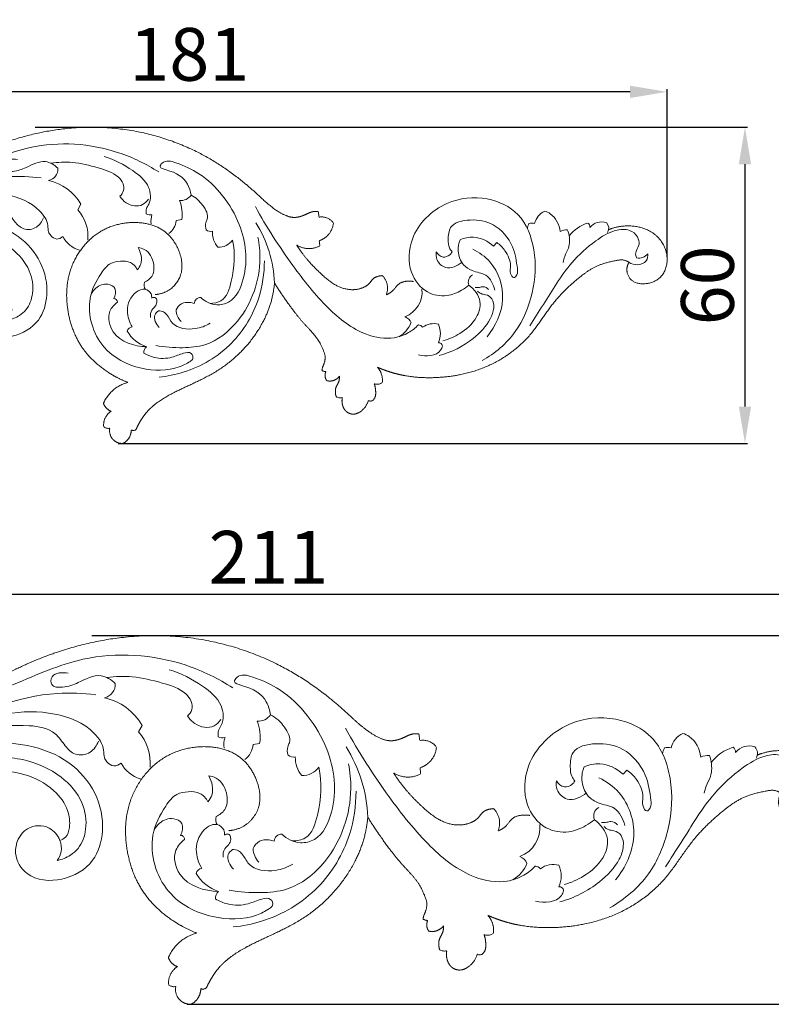
# Model space of a CAD drawing. Units: millimetres. Extents: x -10 to 1331, y 28 to 1187.
# Drawn here: x 767 to 909, y 886 to 1072 of the extents above; entities that cross this region are included whole.
import ezdxf

# ---------------------------------------------------------------- set-up
doc = ezdxf.new("R2010")
doc.units = ezdxf.units.MM
doc.header["$MEASUREMENT"] = 0
doc.layers.get('0').update_dxf_attribs({"lineweight": 5})
doc.styles.add('Arial', font='arial.ttf')
doc.dimstyles.new('Dimension Style 02', dxfattribs={"dimtxt": 10, "dimasz": 7, "dimexe": 0.5, "dimexo": 0.5, "dimgap": 2, "dimtad": 1, "dimtoh": 1, "dimdec": 0, "dimzin": 1, "dimdsep": 46, "dimtxsty": 'Arial', "dimcen": 0.5, "dimazin": 0, "dimtfac": 1, "dimtdec": 4, "dimtix": 1, "dimtmove": 1, "dimatfit": 3, "dimfxl": 1, "dimtolj": 1, "dimtzin": 1, "dimarcsym": 0})

# ---------------------------------------------------------------- blocks, each defined once
blk = doc.blocks.new('*D7')
at = {"color": 0, "lineweight": -2, "transparency": 16777216}
for p, q in [((769.98, 1051.88), (904.92, 1051.88)), ((904.42, 1044.88), (904.42, 998.97)), ((785.71, 991.97), (904.92, 991.97))]:
    blk.add_line(p, q, dxfattribs=at)
at = {"color": 0, "transparency": 16777216}
for points in [[(903.26, 1044.88), (905.59, 1044.88), (904.42, 1051.88)], [(903.26, 998.97), (905.59, 998.97), (904.42, 991.97)]]:
    blk.add_solid(points, dxfattribs=at)
at = {"layer": 'Defpoints', "color": 0, "transparency": 16777216}
for p in [(769.48, 1051.88), (785.21, 991.97), (904.42, 991.97)]:
    blk.add_point(p, dxfattribs=at)
at = {"color": 0, "transparency": 16777216, "insert": (897.32, 1021.92), "char_height": 10, "attachment_point": 5, "rotation": 90, "style": 'Arial'}
blk.add_mtext('\\A1;60', dxfattribs=at)
blk = doc.blocks.new('*D9')
at = {"color": 0, "lineweight": -2, "transparency": 16777216}
for p, q in [((708.66, 1027.48), (708.66, 1059.09)), ((882.66, 1058.59), (715.66, 1058.59)), ((889.66, 1027.31), (889.66, 1059.09))]:
    blk.add_line(p, q, dxfattribs=at)
at = {"color": 0, "transparency": 16777216}
for points in [[(715.66, 1059.75), (715.66, 1057.42), (708.66, 1058.59)], [(882.66, 1059.75), (882.66, 1057.42), (889.66, 1058.59)]]:
    blk.add_solid(points, dxfattribs=at)
at = {"layer": 'Defpoints', "color": 0, "transparency": 16777216}
for p in [(708.66, 1058.59), (708.66, 1026.98), (889.66, 1026.81)]:
    blk.add_point(p, dxfattribs=at)
at = {"color": 0, "transparency": 16777216, "insert": (799.16, 1065.69), "char_height": 10, "attachment_point": 5, "style": 'Arial'}
blk.add_mtext('\\A1;181', dxfattribs=at)
blk = doc.blocks.new('*D11')
at = {"color": 0, "lineweight": -2, "transparency": 16777216}
for p, q in [((780.7, 955.56), (935.32, 955.56)), ((934.82, 948.56), (934.82, 892.72)), ((798.74, 885.72), (935.32, 885.72))]:
    blk.add_line(p, q, dxfattribs=at)
at = {"color": 0, "transparency": 16777216}
for points in [[(933.66, 948.56), (935.99, 948.56), (934.82, 955.56)], [(933.66, 892.72), (935.99, 892.72), (934.82, 885.72)]]:
    blk.add_solid(points, dxfattribs=at)
at = {"layer": 'Defpoints', "color": 0, "transparency": 16777216}
for p in [(780.2, 955.56), (798.24, 885.72), (934.82, 885.72)]:
    blk.add_point(p, dxfattribs=at)
at = {"color": 0, "transparency": 16777216, "insert": (927.72, 920.64), "char_height": 10, "attachment_point": 5, "rotation": 90, "style": 'Arial'}
blk.add_mtext('\\A1;70', dxfattribs=at)
blk = doc.blocks.new('*D13')
at = {"color": 0, "lineweight": -2, "transparency": 16777216}
for p, q in [((708.66, 927.04), (708.66, 963.88)), ((912.66, 963.38), (715.66, 963.38)), ((919.66, 926.83), (919.66, 963.88))]:
    blk.add_line(p, q, dxfattribs=at)
at = {"color": 0, "transparency": 16777216}
for points in [[(715.66, 964.55), (715.66, 962.21), (708.66, 963.38)], [(912.66, 964.55), (912.66, 962.21), (919.66, 963.38)]]:
    blk.add_solid(points, dxfattribs=at)
at = {"layer": 'Defpoints', "color": 0, "transparency": 16777216}
for p in [(708.66, 963.38), (708.66, 926.54), (919.66, 926.33)]:
    blk.add_point(p, dxfattribs=at)
at = {"color": 0, "transparency": 16777216, "insert": (814.16, 970.4), "char_height": 10, "attachment_point": 5, "style": 'Arial'}
blk.add_mtext('\\A1;211', dxfattribs=at)
blk = doc.blocks.new('N-158R_181_60')
for p, q in [((778.02, 1036.23), (778.61, 1037.28)), ((796.66, 1034.18), (797.72, 1034.37)), ((856.78, 1029.36), (857.41, 1030.04))]:
    blk.add_line(p, q)
for centre, radius, start, end in [((772.04, 1043.96), 2.23, 281.6304, 3.9918), ((770.54, 1032.7), 9.28, 29.5651, 77.8821), ((797.49, 1040.44), 2.46, 266.0883, 324.5814), ((791.18, 1035.49), 6.63, 350.2806, 22.1798), ((772.58, 1031.26), 7.37, 354.0528, 42.3837), ((791.73, 1036.78), 1.51, 241.1833, 283.7343), ((868.07, 1032.75), 3.61, 115.8779, 165.5904), ((795.48, 1034.16), 3.59, 161.2674, 189.2369), ((793.13, 1034.55), 3.55, 307.6994, 353.9764), ((792.63, 1021.6), 22.68, 1.949, 32.5235), ((866.02, 1032.3), 2.84, 152.2251, 172.5278), ((864.09, 1031.6), 2.1, 76.6296, 106.0504), ((876.58, 1027.19), 6.82, 106.373, 143.3531), ((874.14, 1032.98), 0.909, 354.9238, 55.1171), ((877.26, 1031.1), 2.85, 71.2708, 140.7977), ((877.11, 1032.73), 1.51, 329.7334, 45.2295), ((803.21, 1033.59), 1.45, 233.039, 282.5479), ((807.95, 1032.02), 4.43, 177.9422, 220.4208), ((870.64, 1029.6), 2.82, 86.4384, 115.4908), ((779.79, 1033.57), 5.17, 207.7395, 253.6841), ((804.72, 1032.31), 3.17, 267.4923, 325.1399), ((884.32, 1029.24), 2.15, 258.7789, 321.6833), ((792.22, 1022.03), 1.64, 163.2625, 212.052), ((853.53, 1022.57), 1.52, 117.1861, 203.5858), ((838.25, 1020.67), 5.01, 290.6765, 6.1617), ((784.86, 1018.75), 0.665, 359.897, 90.0709), ((792.43, 1019.05), 0.588, 29.5424, 133.4488), ((801.25, 1018.47), 1.14, 85.5171, 180.0741), ((800, 1017.39), 3.34, 182.1365, 224.0934), ((836.32, 1016.7), 5.18, 299.5057, 338.8783), ((839.38, 1014.2), 1.89, 19.7401, 70.0877), ((788.44, 1012.99), 1.06, 94.9431, 167.5152), ((793.08, 1016.57), 6.59, 210.5875, 251.9697), ((842.31, 1013.09), 1.38, 40.7957, 79.8338), ((845.48, 1011.04), 3.63, 75.8706, 125.7964), ((842.37, 1012.81), 4.36, 336.1538, 23.6924), ((792.05, 1009.2), 1.5, 132.4704, 183.8678), ((846.42, 1010.36), 0.697, 7.6853, 95.3698)]:
    blk.add_arc(centre, radius, start, end)
for points, weights, knots in [([(841.62, 1022.66), (840.67, 1022.81), (838.87, 1022.69), (837.85, 1020.84), (836.91, 1020.33), (836.46, 1020.12), (836.99, 1021.4), (836.73, 1022.76), (835.77, 1023.75), (835.16, 1023.74), (834.06, 1023.5), (833.3, 1022.18), (831.94, 1021.32), (829.96, 1020.95), (827.05, 1021.59), (824.15, 1023.97), (821.46, 1026.72), (820.02, 1028.72), (819.49, 1029.56), (820.85, 1028.71), (822.46, 1028.65), (823.88, 1029.4), (823.85, 1029.73), (823.82, 1030.06), (823.79, 1030.4), (825.32, 1030.9), (826.32, 1032.16), (826.46, 1033.76), (825.81, 1034.63), (824.81, 1035.03), (823.74, 1034.85), (823.69, 1035.2), (823.65, 1035.56), (823.61, 1035.91), (823.24, 1035.95), (822.4, 1035.95), (821.01, 1035.21), (818.93, 1034.48), (815.34, 1036), (810.67, 1040.67), (802.13, 1047.16), (789.47, 1051.81), (774.32, 1052.25), (762.52, 1048.78), (755.88, 1045.32), (754.1, 1044.26), (754.58, 1045.07), (754.64, 1046), (754.25, 1046.86), (753.88, 1046.95), (753.5, 1046.92), (753.15, 1046.76), (752.92, 1048.17), (751.99, 1049.24), (750.63, 1049.64), (749.64, 1049.15), (748.99, 1048.26), (748.82, 1047.17), (748.58, 1047.34), (748.3, 1047.39), (748.02, 1047.3), (747.92, 1047), (747.76, 1046.3), (747.97, 1044.65), (747.59, 1043.31), (747.24, 1042.43)], [1, 1, 1, 1, 1, 1, 0.88989152264, 0.88989152264, 1, 1, 1, 1, 1, 1, 1, 1, 1, 1, 1, 0.910272018794, 0.910272018794, 1, 1, 1, 1, 0.891315046448, 0.891315046448, 1, 0.902963467124, 0.902963467124, 1, 1, 1, 1, 1, 1, 1, 1, 1, 1, 1, 1, 1, 1, 1, 1, 0.924060063984, 0.924060063984, 1, 0.962840971428, 0.962840971428, 1, 0.897722134769, 0.897722134769, 1, 0.927257472002, 0.927257472002, 1, 0.930858182033, 0.930858182033, 1, 1, 1, 1, 1, 1], [-13.650245, -13.650245, -13.650245, -13.650245, -7.066574, -3.401597, 0, 0, 0, 5.409809, 5.409809, 5.409809, 9.559623, 12.169109, 15.465565, 20.188374, 25.6238, 35.272716, 45.21879, 52.04565, 52.04565, 52.04565, 58.412918, 58.412918, 58.412918, 59.793796, 59.793796, 59.793796, 66.075271, 66.075271, 66.075271, 70.339324, 70.339324, 70.339324, 71.814944, 71.814944, 71.814944, 74.371827, 77.332168, 82.536264, 88.704698, 102.467197, 127.904937, 161.356891, 193.077478, 230.169886, 244.310351, 244.310351, 244.310351, 248.042785, 248.042785, 248.042785, 249.594703, 249.594703, 249.594703, 255.168776, 255.168776, 255.168776, 259.55688, 259.55688, 259.55688, 260.718861, 260.718861, 260.718861, 262.911011, 265.517082, 272.031399, 272.031399, 272.031399, 272.031399]), ([(792.71, 1020.18), (793.48, 1020.25), (795.58, 1020.8), (798.12, 1023.83), (797.58, 1028.52), (794.34, 1033.24), (787.82, 1034.36), (780.88, 1032.06), (776.08, 1025.65), (775.58, 1017.4), (778.05, 1010.39), (782.7, 1005.91), (785.93, 1004.15), (787.54, 1003.53), (785.42, 1003), (783.76, 1001.58), (782.9, 999.56), (783.14, 998.86), (783.66, 998.33), (784.37, 998.08), (783.33, 997.44), (782.8, 996.34), (782.95, 995.13), (783.28, 994.87), (783.68, 994.77), (784.09, 994.85), (783.95, 994.11), (784.14, 993.38), (784.63, 992.8), (785.12, 992.22), (785.84, 991.94), (786.56, 991.97), (787.57, 992.45), (788.16, 993.4), (788.16, 994.53), (788.49, 994.32), (788.88, 994.4), (789.11, 994.71), (789.62, 995.83), (791.68, 999.35), (797.9, 1002.49), (806.09, 1006.09), (811.99, 1012.21), (814.69, 1018.27), (815.2, 1021.26), (815.3, 1022.37), (816.08, 1021.09), (817.88, 1018.43), (820.7, 1014.72), (823.48, 1012.05), (824.48, 1009.81), (825.04, 1008.36), (824.75, 1007.17), (824.37, 1006.35), (824.31, 1005.96), (824.29, 1005.8), (824.52, 1005.66), (824.77, 1005.59), (825.04, 1005.58), (824.75, 1005.01), (824.82, 1004.37), (825.21, 1003.86), (826.13, 1003.63), (827.03, 1003.95), (827.6, 1004.71), (827.6, 1004.38), (827.56, 1003.56), (826.7, 1002.46), (826.83, 1001.39), (826.95, 1000.87), (827.31, 1000.63), (827.73, 1000.56), (828.14, 1000.67), (828.08, 1000.35), (828.05, 999.45), (828.56, 998.07), (830.17, 997.28), (832.05, 998.09), (832.86, 999.35), (833.09, 1000.12), (833.19, 1000.06), (833.61, 999.85), (834.47, 1000.56), (834.5, 1001.86), (834.37, 1002.81), (834.18, 1003.29), (834.72, 1003.06), (835.3, 1003.16), (835.73, 1003.55), (835.84, 1004.61), (835.52, 1005.62), (834.81, 1006.41), (836.12, 1005.84), (839.91, 1004.55), (847.14, 1004.14), (856.16, 1006.1), (863.57, 1011.51), (867.64, 1018.4), (872.06, 1022.78), (876.17, 1025.79), (879.31, 1026.49), (881.29, 1026.88), (882.15, 1026.48), (882.45, 1026.29), (882.22, 1025.87), (881.83, 1024.71), (882.78, 1022.47), (885.77, 1021.95), (888.71, 1023.19), (890.15, 1026.71), (888.94, 1030.62), (885.23, 1033.09), (881.54, 1033.39), (879.28, 1032.75), (878.58, 1032.46)], [1, 1, 1, 1, 1, 1, 1, 1, 1, 1, 1, 1, 1, 1, 0.93036329438, 0.93036329438, 1, 0.932520522527, 0.932520522527, 1, 0.893893460478, 0.893893460478, 1, 0.943046480189, 0.943046480189, 1, 0.934478780192, 0.934478780192, 1, 0.934478780192, 0.934478780192, 1, 0.902293867654, 0.902293867654, 1, 0.822255994988, 0.822255994988, 1, 1, 1, 1, 1, 1, 1, 1, 1, 1, 1, 1, 1, 1, 1, 1, 1, 1, 1, 0.974958172054, 0.974958172054, 1, 0.897931031597, 0.897931031597, 1, 0.889370823706, 0.889370823706, 1, 1, 1, 1, 1, 1, 0.939913308705, 0.939913308705, 1, 1, 1, 1, 1, 1, 1, 1, 1, 1, 1, 1, 1, 1, 0.896135977809, 0.896135977809, 1, 0.942292171211, 0.942292171211, 1, 1, 1, 1, 1, 1, 1, 1, 1, 1, 1, 1, 1, 1, 1, 1, 1, 1, 1, 1, 1, 1, 1, 1], [0, 0, 0, 0, 5.325528, 14.457981, 24.086367, 35.58108, 51.242266, 65.174825, 84.28335, 101.647341, 120.030978, 133.168848, 144.943645, 144.943645, 144.943645, 153.674617, 153.674617, 153.674617, 156.657183, 156.657183, 156.657183, 161.437023, 161.437023, 161.437023, 163.112162, 163.112162, 163.112162, 166.138116, 166.138116, 166.138116, 169.164069, 169.164069, 169.164069, 173.586891, 173.586891, 173.586891, 175.051106, 175.051106, 175.051106, 183.440439, 202.350617, 220.698823, 245.00427, 258.041867, 265.624781, 265.624781, 265.624781, 275.850438, 287.575746, 297.618468, 301.621047, 304.381291, 307.982538, 309.537998, 310.62832, 310.62832, 310.62832, 311.720449, 311.720449, 311.720449, 314.244904, 314.244904, 314.244904, 317.957605, 317.957605, 317.957605, 320.238508, 323.357815, 327.020981, 327.020981, 327.020981, 328.729368, 328.729368, 328.729368, 330.941433, 334.876057, 337.974692, 342.063692, 347.609685, 347.609685, 347.609685, 348.380406, 350.597977, 353.523322, 357.064018, 357.064018, 357.064018, 359.352516, 359.352516, 359.352516, 363.620138, 363.620138, 363.620138, 373.356482, 390.859009, 412.47597, 435.370793, 451.10263, 466.78065, 477.862797, 485.087869, 488.801461, 491.252638, 491.252638, 491.252638, 494.519451, 499.315928, 505.746507, 512.944917, 519.597167, 529.862231, 538.096126, 548.769104, 554.012458, 554.012458, 554.012458, 554.012458])]:
    blk.add_rational_spline(points, weights, degree=3, knots=knots)
for points, knots in [([(743.38, 1034.74), (745.35, 1036.82), (749.79, 1040.67), (758.85, 1044.32), (770.27, 1049.51), (783.39, 1048.64), (791, 1044.92), (793.36, 1043.4)], [0, 0, 0, 0, 19.661056, 39.426878, 66.53028, 104.821399, 124.048492, 124.048492, 124.048492, 124.048492]), ([(774.26, 1044.11), (773.61, 1044.71), (771.58, 1046.03), (768.53, 1044.27), (766.18, 1043.43), (763.67, 1043.46), (763.87, 1045.98), (765.73, 1045.93), (766.6, 1045.76)], [25.481159, 25.481159, 25.481159, 25.481159, 31.480803, 40.260159, 46.33925, 50.46606, 53.295674, 59.384269, 59.384269, 59.384269, 59.384269]), ([(772.9, 1045.06), (774.26, 1045.25), (777.33, 1045.4), (781.61, 1044.29), (785.16, 1043.21), (786.72, 1041.31), (786.83, 1039.85), (786.32, 1039.1), (786.02, 1038.81)], [0, 0, 0, 0, 9.390901, 20.71946, 30.370203, 33.808243, 36.818115, 39.654789, 39.654789, 39.654789, 39.654789]), ([(783.04, 1046.31), (784.97, 1045.78), (788.02, 1044.12), (791.75, 1041.17), (791.98, 1037.9), (790.95, 1036.48), (790.95, 1035.79), (791, 1035.45)], [0, 0, 0, 0, 13.717057, 23.712364, 30.930097, 33.101641, 35.404357, 35.404357, 35.404357, 35.404357]), ([(799.5, 1039.02), (799.39, 1039.75), (798.6, 1042.11), (796.43, 1043.46), (793.3, 1044.17), (794.42, 1045.82), (797.54, 1044.92), (803.2, 1042.31), (809.41, 1034.35), (810.52, 1024.91), (807.75, 1018.84), (803.99, 1017.89), (802.15, 1018.86), (801.33, 1019.61)], [60.558734, 60.558734, 60.558734, 60.558734, 65.578743, 76.605381, 79.617236, 81.336069, 87.255605, 98.326058, 126.377679, 149.816735, 161.71811, 166.994699, 174.577252, 174.577252, 174.577252, 174.577252]), ([(771.07, 1042.27), (769.01, 1042.53), (760.44, 1042.9), (751.91, 1039.53), (746.64, 1035.79)], [0, 0, 0, 0, 14.215521, 58.445059, 58.445059, 58.445059, 58.445059]), ([(750.8, 1036.97), (752.58, 1037.93), (757.03, 1039.6), (764.21, 1039.68), (770.16, 1037.34), (772.47, 1033.93), (772.37, 1032.15), (772.96, 1031.2), (773.99, 1030.45), (774.88, 1030.9), (775.21, 1031.16)], [0, 0, 0, 0, 13.841945, 31.945046, 48.211098, 55.395006, 58.148532, 59.927523, 62.917074, 65.794084, 65.794084, 65.794084, 65.794084]), ([(771.51, 1034.71), (771.26, 1034.02), (770.35, 1032.63), (767.72, 1032.26), (765.95, 1034.04), (764.32, 1036.69), (759.14, 1037.6), (751.17, 1036.7), (743.35, 1031.61), (735.55, 1025.31), (728.13, 1020.91), (720.09, 1018.43), (712.97, 1020.41), (709.79, 1026.47), (712, 1031.68), (715.63, 1033.2), (717.3, 1032.43), (717.66, 1032.21)], [-187.167919, -187.167919, -187.167919, -187.167919, -182.135204, -176.61439, -171.776591, -165.875428, -155.843623, -138.995327, -110.795399, -94.41165, -70.049013, -51.988355, -38.512778, -22.67516, -12.233357, -2.884398, 0, 0, 0, 0]), ([(786.02, 1038.81), (786.32, 1038.33), (787.41, 1037.12), (790.01, 1036.62), (791.14, 1037.85), (791.43, 1038.27)], [39.654789, 39.654789, 39.654789, 39.654789, 43.546489, 50.685031, 54.200738, 54.200738, 54.200738, 54.200738]), ([(802.34, 1032.43), (802.21, 1032.88), (802.13, 1033.62), (802.93, 1035.05), (801.76, 1037.31), (800.38, 1038.56), (799.5, 1039.02)], [42.848428, 42.848428, 42.848428, 42.848428, 46.02619, 47.550478, 53.721925, 60.558734, 60.558734, 60.558734, 60.558734]), ([(852.14, 1021.96), (851.7, 1021.6), (850.42, 1020.74), (847.77, 1019.65), (843.68, 1020.35), (840.44, 1024.7), (840.87, 1032.06), (847.1, 1038.13), (855.3, 1039.03), (862.27, 1035.77), (865.03, 1028.39), (864.55, 1020.49), (861.41, 1012.69), (857.06, 1009.03), (854.66, 1007.66)], [33.43866, 33.43866, 33.43866, 33.43866, 37.306936, 44.007976, 52.569436, 63.536624, 77.874437, 99.307885, 116.833445, 131.65409, 148.313111, 166.931203, 185.255848, 204.20411, 204.20411, 204.20411, 204.20411]), ([(842.55, 1014.44), (842, 1013.87), (840.6, 1012.77), (837.22, 1011.53), (831.37, 1012.57), (824.8, 1017.8), (818.11, 1026.31), (813.77, 1032.96), (811.68, 1036.84)], [12.136746, 12.136746, 12.136746, 12.136746, 17.603778, 24.168223, 36.178797, 56.159618, 80.114735, 110.271011, 110.271011, 110.271011, 110.271011]), ([(869.43, 1032.14), (869.24, 1033.41), (868.41, 1035.17), (866.87, 1035.87), (866.5, 1036)], [1.973454, 1.973454, 1.973454, 1.973454, 10.72226, 13.386638, 13.386638, 13.386638, 13.386638]), ([(764.82, 1015.34), (765.14, 1015.77), (765.65, 1016.85), (765.34, 1018.93), (763.52, 1021.19), (759.28, 1021.05), (757.3, 1016.62), (760.04, 1012.15), (765.82, 1011.73), (770.99, 1014.7), (772.66, 1020.56), (771.39, 1026.57), (766.82, 1031.83), (760.47, 1034.29), (755.97, 1034.52), (753.96, 1034.32)], [63.490611, 63.490611, 63.490611, 63.490611, 67.14748, 71.239969, 77.318234, 85.32892, 95.391939, 104.097141, 117.138538, 130.453503, 141.893903, 156.201817, 170.941792, 187.560988, 201.374976, 201.374976, 201.374976, 201.374976]), ([(857.41, 1030.04), (858.01, 1029.61), (859.23, 1028.38), (860.22, 1026.1), (859.81, 1024.43), (860.53, 1023.05), (861.44, 1024.06), (861.2, 1026.1), (860.66, 1029.75), (857.26, 1033.78), (852.69, 1034.61), (848.39, 1033.72), (848.17, 1030.83), (848.25, 1029.22), (848.74, 1028.52), (848.95, 1028.29)], [46.149843, 46.149843, 46.149843, 46.149843, 51.158735, 58.034194, 61.412586, 63.635738, 65.450116, 68.187859, 77.773327, 90.44929, 100.655099, 109.67185, 114.961204, 118.536393, 120.621751, 120.621751, 120.621751, 120.621751]), ([(755.28, 1032.11), (756.66, 1032.13), (760.27, 1031.75), (765.35, 1029.51), (769.14, 1025.22), (769.8, 1020.72), (768.73, 1017.6), (766.83, 1016.01), (765.57, 1015.5), (764.82, 1015.34)], [0, 0, 0, 0, 9.437564, 24.637266, 36.939155, 46.825852, 54.424245, 58.212291, 63.490611, 63.490611, 63.490611, 63.490611]), ([(863.67, 1014.28), (864.51, 1015.62), (867.15, 1019.58), (870.56, 1025.59), (875.55, 1030.06), (879.25, 1032.41), (882.41, 1032.72), (884.13, 1031.37), (884.55, 1029.71), (883.85, 1028.67), (883.63, 1027.74), (883.82, 1027.28), (883.9, 1027.13)], [0, 0, 0, 0, 10.805002, 32.675342, 46.689063, 56.272315, 62.423491, 66.860352, 70.09744, 72.992855, 75.13197, 76.307803, 76.307803, 76.307803, 76.307803]), ([(869.97, 1026.27), (870.06, 1026.65), (870.28, 1027.6), (871.27, 1029.22), (871.24, 1031.06), (870.9, 1032.17), (870.81, 1032.41)], [-14.509343, -14.509343, -14.509343, -14.509343, -11.799666, -7.928163, -1.745839, 0, 0, 0, 0]), ([(812.16, 1031.07), (812.42, 1029.74), (812.96, 1024.2), (810.15, 1015.92), (803.36, 1010.5), (797.59, 1009.99), (794.48, 1010.2), (792.79, 1010.53)], [0, 0, 0, 0, 9.247786, 37.90145, 55.48044, 65.018219, 76.776643, 76.776643, 76.776643, 76.776643]), ([(803.08, 1018.51), (803.79, 1018.52), (806.08, 1018.92), (807.63, 1024.09), (807.93, 1027.98), (807.32, 1030.5)], [0, 0, 0, 0, 4.838761, 14.410233, 32.180428, 32.180428, 32.180428, 32.180428]), ([(857.05, 1021.04), (856.78, 1022.1), (855.76, 1024.23), (852.9, 1024.42), (850.75, 1025.86), (849.87, 1028.21), (850.19, 1029.88), (850.45, 1030.55)], [0, 0, 0, 0, 7.451951, 13.727639, 18.169042, 24.57742, 29.498671, 29.498671, 29.498671, 29.498671]), ([(850.45, 1030.55), (851.25, 1030.89), (853.53, 1031.44), (855.75, 1030.28), (856.78, 1029.36)], [29.498671, 29.498671, 29.498671, 29.498671, 35.433003, 44.866295, 44.866295, 44.866295, 44.866295]), ([(789.31, 1024.88), (789.58, 1025.2), (790.4, 1026.48), (789.99, 1028.17), (789.46, 1029.08)], [167.702755, 167.702755, 167.702755, 167.702755, 170.56195, 177.773919, 177.773919, 177.773919, 177.773919]), ([(789.46, 1029.08), (789.86, 1029.03), (791.39, 1028.64), (792.64, 1026.3), (792.42, 1023.62), (791.2, 1022.74), (790.66, 1022.5)], [177.773919, 177.773919, 177.773919, 177.773919, 180.56588, 188.172082, 193.474608, 197.550659, 197.550659, 197.550659, 197.550659]), ([(845.94, 1028.26), (845.87, 1027.79), (845.94, 1026.53), (847.91, 1024.63), (849.97, 1025.62), (850.83, 1026.31)], [129.025417, 129.025417, 129.025417, 129.025417, 132.265238, 137.307728, 144.819846, 144.819846, 144.819846, 144.819846]), ([(848.95, 1028.29), (848.84, 1028.07), (848.42, 1027.52), (847.09, 1027.01), (846.24, 1027.81), (845.94, 1028.26)], [120.621751, 120.621751, 120.621751, 120.621751, 122.289504, 125.322017, 129.025417, 129.025417, 129.025417, 129.025417]), ([(852.86, 1028.78), (854.07, 1028.19), (857.29, 1025.91), (859.54, 1019.12), (857.19, 1014.19), (855.58, 1012.2)], [0, 0, 0, 0, 9.215291, 26.249387, 43.750763, 43.750763, 43.750763, 43.750763]), ([(886.01, 1027.9), (886.04, 1027.45), (885.87, 1026.27), (884.07, 1025.64), (882.93, 1026), (882.45, 1026.29)], [79.571286, 79.571286, 79.571286, 79.571286, 82.657919, 86.788443, 90.589891, 90.589891, 90.589891, 90.589891]), ([(790.56, 1009.1), (791.16, 1008.73), (792.85, 1007.99), (795.66, 1008.04), (797.66, 1009.04), (799.54, 1009.4), (800.04, 1008.04), (798.83, 1007.17), (795.87, 1005.67), (789.56, 1005.69), (781.79, 1009.69), (779.24, 1018.28), (781.86, 1023.49), (783.93, 1026.22), (786.12, 1026.58), (788.11, 1026.5), (789.02, 1025.43), (789.31, 1024.88)], [49.826068, 49.826068, 49.826068, 49.826068, 54.66069, 62.346161, 67.659039, 70.916865, 73.234874, 74.903123, 80.210587, 96.55059, 115.200334, 136.942178, 148.713667, 154.735394, 159.031622, 163.385161, 167.702755, 167.702755, 167.702755, 167.702755]), ([(793.44, 1004.53), (794.99, 1004.69), (800.04, 1005.7), (807.64, 1010.21), (812.55, 1018.48), (813.38, 1024.22), (813.38, 1026.58)], [0, 0, 0, 0, 10.651267, 35.033346, 57.849498, 74.019344, 74.019344, 74.019344, 74.019344]), ([(780.56, 1020.24), (780.77, 1020.68), (781.57, 1021.74), (783.43, 1022.45), (785.52, 1021.44), (785.16, 1020), (784.86, 1019.42)], [0, 0, 0, 0, 3.344383, 8.829442, 12.293153, 16.718347, 16.718347, 16.718347, 16.718347]), ([(792.03, 1019.48), (792.05, 1019.76), (791.97, 1020.55), (790.68, 1021.5), (788.24, 1020.44), (786.98, 1017.32), (787.79, 1014.94), (788.35, 1014.04)], [10.199493, 10.199493, 10.199493, 10.199493, 12.101981, 15.358516, 19.359399, 28.324338, 35.604928, 35.604928, 35.604928, 35.604928]), ([(846.5, 1008.62), (848.83, 1009.23), (852.52, 1011.12), (855.93, 1014.67), (856.97, 1017.46), (856.73, 1019.4), (855.48, 1020.22), (854.41, 1020.25), (853.93, 1020.64), (853.73, 1020.85)], [0, 0, 0, 0, 16.479963, 27.60666, 32.646924, 36.62185, 39.805084, 41.860112, 43.804925, 43.804925, 43.804925, 43.804925]), ([(847.21, 1011.42), (848.33, 1011.72), (850.74, 1012.81), (853.58, 1015.24), (854.78, 1019.14), (853.13, 1021.2), (852.14, 1021.96)], [0, 0, 0, 0, 7.933797, 17.838492, 24.855191, 33.43866, 33.43866, 33.43866, 33.43866]), ([(853.29, 1021.51), (853.57, 1021.49), (854.09, 1021.47), (854.97, 1021.82), (855.58, 1021.43), (855.86, 1021.15)], [0, 0, 0, 0, 1.966376, 3.494716, 6.180456, 6.180456, 6.180456, 6.180456]), ([(785.53, 1018.75), (784.94, 1018.3), (783.45, 1016.65), (784.58, 1011.56), (788.75, 1010.37), (791.04, 1010.31)], [18.16439, 18.16439, 18.16439, 18.16439, 23.2617, 32.308276, 47.968609, 47.968609, 47.968609, 47.968609]), ([(791.81, 1015.85), (791.76, 1016.32), (791.83, 1017.22), (792.73, 1017.87), (793.07, 1018.65), (793.01, 1019.14), (792.95, 1019.34)], [0, 0, 0, 0, 3.218805, 5.408733, 7.307651, 8.726568, 8.726568, 8.726568, 8.726568]), ([(800.11, 1018.47), (799.83, 1018.58), (799.03, 1018.76), (797.57, 1018.67), (796.87, 1017.74), (796.66, 1017.26)], [177.168919, 177.168919, 177.168919, 177.168919, 179.214426, 182.81033, 186.385413, 186.385413, 186.385413, 186.385413]), ([(793.3, 1017.11), (793.02, 1016.89), (792.1, 1015.96), (792.89, 1014.53), (793.48, 1013.92)], [25.41679, 25.41679, 25.41679, 25.41679, 27.802498, 33.567146, 33.567146, 33.567146, 33.567146]), ([(803.09, 1014.74), (802.24, 1014.22), (799.95, 1013.37), (796.14, 1013.81), (795.18, 1016.13), (794.25, 1017), (793.64, 1017.12), (793.3, 1017.11)], [0, 0, 0, 0, 6.764542, 16.895403, 21.44748, 23.067391, 25.41679, 25.41679, 25.41679, 25.41679]), ([(842.55, 1008.75), (843.94, 1008.39), (846.4, 1008.49), (847.03, 1010.17), (847.11, 1010.45)], [-11.83128, -11.83128, -11.83128, -11.83128, -1.996186, 0, 0, 0, 0])]:
    blk.add_open_spline(points, degree=3, knots=knots)
blk = doc.blocks.new('N-158R_211_70')
for p, q in [((789.52, 937.32), (790.2, 938.54)), ((811.25, 934.93), (812.48, 935.15)), ((881.32, 929.31), (882.07, 930.1))]:
    blk.add_line(p, q)
for centre, radius, start, end in [((782.54, 946.33), 2.6, 281.6304, 3.9918), ((780.79, 933.21), 10.82, 29.5651, 77.8821), ((812.22, 942.23), 2.87, 266.0883, 324.5814), ((804.86, 936.45), 7.73, 350.2806, 22.1798), ((783.17, 931.53), 8.59, 354.0528, 42.3837), ((894.5, 933.26), 4.21, 115.8779, 165.5904), ((805.5, 937.95), 1.76, 241.1833, 283.7343), ((809.88, 934.9), 4.18, 161.2674, 189.2369), ((807.14, 935.36), 4.14, 307.6994, 353.9764), ((905.2, 931.34), 3.32, 71.2708, 140.7977), ((818.88, 934.24), 1.69, 233.039, 282.5479), ((806.55, 920.26), 26.44, 1.949, 32.5235), ((892.1, 932.74), 3.31, 152.2251, 172.5278), ((889.85, 931.92), 2.45, 76.6296, 106.0504), ((897.49, 929.59), 3.28, 86.4384, 115.4908), ((904.42, 926.78), 7.95, 106.373, 143.3531), ((901.57, 933.53), 1.06, 354.9238, 55.1171), ((905.03, 933.24), 1.76, 329.7334, 45.2295), ((791.58, 934.22), 6.03, 207.7395, 253.6841), ((824.4, 932.41), 5.16, 177.9422, 220.4208), ((820.64, 932.75), 3.69, 267.4923, 325.1399), ((877.54, 921.4), 1.77, 117.1861, 203.5858), ((806.07, 920.77), 1.91, 163.2625, 212.052), ((859.73, 919.18), 5.84, 290.6765, 6.1617), ((806.32, 917.29), 0.685, 29.5424, 133.4488), ((816.59, 916.62), 1.33, 85.5171, 180.0741), ((797.5, 916.95), 0.775, 359.897, 90.0709), ((815.14, 915.35), 3.9, 182.1365, 224.0934), ((857.48, 914.56), 6.03, 299.5057, 338.8783), ((861.04, 911.64), 2.2, 19.7401, 70.0877), ((801.66, 910.22), 1.23, 94.9431, 167.5152), ((807.07, 914.4), 7.68, 210.5875, 251.9697), ((864.46, 910.34), 1.6, 40.7957, 79.8338), ((868.15, 907.96), 4.24, 75.8706, 125.7964), ((864.53, 910.02), 5.08, 336.1538, 23.6924), ((805.87, 905.81), 1.75, 132.4704, 183.8678), ((869.26, 907.16), 0.813, 7.6853, 95.3698)]:
    blk.add_arc(centre, radius, start, end)
for points, weights, knots in [([(863.66, 921.5), (862.55, 921.67), (860.45, 921.53), (859.26, 919.37), (858.17, 918.78), (857.65, 918.54), (858.27, 920.03), (857.96, 921.62), (856.83, 922.77), (856.13, 922.76), (854.85, 922.47), (853.95, 920.94), (852.38, 919.94), (850.07, 919.51), (846.67, 920.25), (843.29, 923.03), (840.15, 926.23), (838.48, 928.57), (837.86, 929.55), (839.45, 928.55), (841.32, 928.48), (842.98, 929.36), (842.95, 929.74), (842.91, 930.13), (842.87, 930.52), (844.65, 931.11), (845.82, 932.57), (845.99, 934.44), (845.23, 935.45), (844.06, 935.92), (842.81, 935.71), (842.76, 936.12), (842.71, 936.53), (842.66, 936.94), (842.23, 936.99), (841.25, 936.99), (839.63, 936.12), (837.21, 935.28), (833.02, 937.05), (827.57, 942.5), (817.62, 950.06), (802.87, 955.48), (785.21, 956), (771.45, 951.95), (763.71, 947.91), (761.63, 946.68), (762.19, 947.62), (762.26, 948.71), (761.8, 949.7), (761.37, 949.82), (760.93, 949.78), (760.52, 949.6), (760.26, 951.23), (759.17, 952.48), (757.58, 952.95), (756.44, 952.38), (755.68, 951.34), (755.47, 950.08), (755.2, 950.27), (754.86, 950.33), (754.54, 950.23), (754.43, 949.87), (754.24, 949.06), (754.48, 947.13), (754.05, 945.58), (753.63, 944.55)], [1, 1, 1, 1, 1, 1, 0.88989152264, 0.88989152264, 1, 1, 1, 1, 1, 1, 1, 1, 1, 1, 1, 0.910272018794, 0.910272018794, 1, 1, 1, 1, 0.891315046448, 0.891315046448, 1, 0.902963467124, 0.902963467124, 1, 1, 1, 1, 1, 1, 1, 1, 1, 1, 1, 1, 1, 1, 1, 1, 0.924060063984, 0.924060063984, 1, 0.962840971428, 0.962840971428, 1, 0.897722134769, 0.897722134769, 1, 0.927257472002, 0.927257472002, 1, 0.930858182033, 0.930858182033, 1, 1, 1, 1, 1, 1], [-13.650245, -13.650245, -13.650245, -13.650245, -7.066574, -3.401597, 0, 0, 0, 5.409809, 5.409809, 5.409809, 9.559623, 12.169109, 15.465565, 20.188374, 25.6238, 35.272716, 45.21879, 52.04565, 52.04565, 52.04565, 58.412918, 58.412918, 58.412918, 59.793796, 59.793796, 59.793796, 66.075271, 66.075271, 66.075271, 70.339324, 70.339324, 70.339324, 71.814944, 71.814944, 71.814944, 74.371827, 77.332168, 82.536264, 88.704698, 102.467197, 127.904937, 161.356891, 193.077478, 230.169886, 244.310351, 244.310351, 244.310351, 248.042785, 248.042785, 248.042785, 249.594703, 249.594703, 249.594703, 255.168776, 255.168776, 255.168776, 259.55688, 259.55688, 259.55688, 260.718861, 260.718861, 260.718861, 262.911011, 265.517082, 272.031399, 272.031399, 272.031399, 272.031399]), ([(806.64, 918.61), (807.54, 918.69), (809.99, 919.33), (812.95, 922.87), (812.32, 928.34), (808.55, 933.83), (800.94, 935.14), (792.84, 932.46), (787.26, 924.99), (786.68, 915.37), (789.55, 907.2), (794.97, 901.97), (798.74, 899.92), (800.61, 899.2), (798.14, 898.58), (796.21, 896.92), (795.21, 894.57), (795.49, 893.75), (796.1, 893.13), (796.92, 892.84), (795.7, 892.1), (795.08, 890.81), (795.26, 889.4), (795.64, 889.11), (796.12, 888.99), (796.59, 889.08), (796.43, 888.21), (796.65, 887.36), (797.22, 886.69), (797.79, 886.02), (798.63, 885.69), (799.48, 885.72), (800.64, 886.28), (801.33, 887.39), (801.34, 888.7), (801.72, 888.46), (802.17, 888.55), (802.44, 888.92), (803.04, 890.22), (805.45, 894.33), (812.69, 897.99), (822.24, 902.19), (829.11, 909.32), (832.26, 916.38), (832.86, 919.87), (832.97, 921.16), (833.88, 919.67), (835.98, 916.57), (839.27, 912.24), (842.51, 909.13), (843.67, 906.52), (844.32, 904.83), (844, 903.44), (843.54, 902.48), (843.47, 902.03), (843.45, 901.85), (843.72, 901.68), (844.02, 901.59), (844.33, 901.59), (843.99, 900.92), (844.07, 900.17), (844.53, 899.58), (845.61, 899.32), (846.65, 899.69), (847.32, 900.58), (847.32, 900.19), (847.27, 899.24), (846.27, 897.95), (846.41, 896.7), (846.56, 896.09), (846.97, 895.82), (847.46, 895.73), (847.94, 895.86), (847.87, 895.49), (847.84, 894.44), (848.43, 892.84), (850.31, 891.92), (852.5, 892.86), (853.44, 894.32), (853.72, 895.23), (853.83, 895.15), (854.32, 894.91), (855.32, 895.74), (855.36, 897.25), (855.21, 898.36), (854.99, 898.92), (855.61, 898.66), (856.28, 898.77), (856.79, 899.23), (856.92, 900.46), (856.55, 901.63), (855.72, 902.56), (857.24, 901.89), (861.66, 900.38), (870.1, 899.91), (880.61, 902.19), (889.24, 908.5), (893.99, 916.54), (899.15, 921.64), (903.93, 925.15), (907.59, 925.97), (909.91, 926.41), (910.9, 925.96), (911.26, 925.73), (910.98, 925.25), (910.53, 923.88), (911.64, 921.27), (915.13, 920.67), (918.55, 922.12), (920.23, 926.23), (918.82, 930.78), (914.49, 933.65), (910.19, 934.01), (907.57, 933.26), (906.74, 932.92)], [1, 1, 1, 1, 1, 1, 1, 1, 1, 1, 1, 1, 1, 1, 0.93036329438, 0.93036329438, 1, 0.932520522527, 0.932520522527, 1, 0.893893460478, 0.893893460478, 1, 0.943046480189, 0.943046480189, 1, 0.934478780192, 0.934478780192, 1, 0.934478780192, 0.934478780192, 1, 0.902293867654, 0.902293867654, 1, 0.822255994988, 0.822255994988, 1, 1, 1, 1, 1, 1, 1, 1, 1, 1, 1, 1, 1, 1, 1, 1, 1, 1, 1, 0.974958172054, 0.974958172054, 1, 0.897931031597, 0.897931031597, 1, 0.889370823706, 0.889370823706, 1, 1, 1, 1, 1, 1, 0.939913308705, 0.939913308705, 1, 1, 1, 1, 1, 1, 1, 1, 1, 1, 1, 1, 1, 1, 0.896135977809, 0.896135977809, 1, 0.942292171211, 0.942292171211, 1, 1, 1, 1, 1, 1, 1, 1, 1, 1, 1, 1, 1, 1, 1, 1, 1, 1, 1, 1, 1, 1, 1, 1], [0, 0, 0, 0, 5.325528, 14.457981, 24.086367, 35.58108, 51.242266, 65.174825, 84.28335, 101.647341, 120.030978, 133.168848, 144.943645, 144.943645, 144.943645, 153.674617, 153.674617, 153.674617, 156.657183, 156.657183, 156.657183, 161.437023, 161.437023, 161.437023, 163.112162, 163.112162, 163.112162, 166.138116, 166.138116, 166.138116, 169.164069, 169.164069, 169.164069, 173.586891, 173.586891, 173.586891, 175.051106, 175.051106, 175.051106, 183.440439, 202.350617, 220.698823, 245.00427, 258.041867, 265.624781, 265.624781, 265.624781, 275.850438, 287.575746, 297.618468, 301.621047, 304.381291, 307.982538, 309.537998, 310.62832, 310.62832, 310.62832, 311.720449, 311.720449, 311.720449, 314.244904, 314.244904, 314.244904, 317.957605, 317.957605, 317.957605, 320.238508, 323.357815, 327.020981, 327.020981, 327.020981, 328.729368, 328.729368, 328.729368, 330.941433, 334.876057, 337.974692, 342.063692, 347.609685, 347.609685, 347.609685, 348.380406, 350.597977, 353.523322, 357.064018, 357.064018, 357.064018, 359.352516, 359.352516, 359.352516, 363.620138, 363.620138, 363.620138, 373.356482, 390.859009, 412.47597, 435.370793, 451.10263, 466.78065, 477.862797, 485.087869, 488.801461, 491.252638, 491.252638, 491.252638, 494.519451, 499.315928, 505.746507, 512.944917, 519.597167, 529.862231, 538.096126, 548.769104, 554.012458, 554.012458, 554.012458, 554.012458])]:
    blk.add_rational_spline(points, weights, degree=3, knots=knots)
for points, knots in [([(749.13, 935.58), (751.43, 938.01), (756.61, 942.49), (767.17, 946.75), (780.48, 952.8), (795.78, 951.79), (804.65, 947.45), (807.4, 945.67)], [0, 0, 0, 0, 19.661056, 39.426878, 66.53028, 104.821399, 124.048492, 124.048492, 124.048492, 124.048492]), ([(785.13, 946.51), (784.38, 947.2), (782.01, 948.74), (778.46, 946.69), (775.72, 945.71), (772.79, 945.75), (773.03, 948.68), (775.19, 948.63), (776.2, 948.43)], [25.481159, 25.481159, 25.481159, 25.481159, 31.480803, 40.260159, 46.33925, 50.46606, 53.295674, 59.384269, 59.384269, 59.384269, 59.384269]), ([(783.55, 947.61), (785.13, 947.84), (788.72, 948.01), (793.7, 946.71), (797.84, 945.45), (799.66, 943.24), (799.78, 941.54), (799.19, 940.66), (798.84, 940.33)], [0, 0, 0, 0, 9.390901, 20.71946, 30.370203, 33.808243, 36.818115, 39.654789, 39.654789, 39.654789, 39.654789]), ([(795.37, 949.07), (797.62, 948.46), (801.18, 946.51), (805.52, 943.07), (805.79, 939.26), (804.58, 937.61), (804.59, 936.8), (804.65, 936.41)], [0, 0, 0, 0, 13.717057, 23.712364, 30.930097, 33.101641, 35.404357, 35.404357, 35.404357, 35.404357]), ([(814.55, 940.57), (814.43, 941.42), (813.51, 944.18), (810.98, 945.74), (807.33, 946.57), (808.63, 948.5), (812.27, 947.45), (818.87, 944.4), (826.11, 935.13), (827.4, 924.12), (824.18, 917.04), (819.79, 915.94), (817.65, 917.07), (816.7, 917.94)], [60.558734, 60.558734, 60.558734, 60.558734, 65.578743, 76.605381, 79.617236, 81.336069, 87.255605, 98.326058, 126.377679, 149.816735, 161.71811, 166.994699, 174.577252, 174.577252, 174.577252, 174.577252]), ([(781.42, 944.35), (779.02, 944.66), (769.02, 945.09), (759.08, 941.17), (752.94, 936.81)], [0, 0, 0, 0, 14.215521, 58.445059, 58.445059, 58.445059, 58.445059]), ([(757.78, 938.18), (759.86, 939.3), (765.04, 941.25), (773.42, 941.34), (780.35, 938.62), (783.05, 934.64), (782.93, 932.56), (783.62, 931.45), (784.82, 930.58), (785.86, 931.1), (786.24, 931.41)], [0, 0, 0, 0, 13.841945, 31.945046, 48.211098, 55.395006, 58.148532, 59.927523, 62.917074, 65.794084, 65.794084, 65.794084, 65.794084]), ([(798.84, 940.33), (799.19, 939.77), (800.47, 938.36), (803.49, 937.77), (804.81, 939.2), (805.14, 939.7)], [39.654789, 39.654789, 39.654789, 39.654789, 43.546489, 50.685031, 54.200738, 54.200738, 54.200738, 54.200738]), ([(817.86, 932.89), (817.72, 933.41), (817.63, 934.28), (818.56, 935.94), (817.19, 938.57), (815.59, 940.03), (814.55, 940.57)], [42.848428, 42.848428, 42.848428, 42.848428, 46.02619, 47.550478, 53.721925, 60.558734, 60.558734, 60.558734, 60.558734]), ([(875.92, 920.69), (875.41, 920.27), (873.91, 919.26), (870.83, 917.99), (866.06, 918.8), (862.28, 923.88), (862.79, 932.45), (870.04, 939.54), (879.6, 940.58), (887.73, 936.78), (890.95, 928.17), (890.38, 918.96), (886.72, 909.87), (881.66, 905.61), (878.85, 904.02)], [33.43866, 33.43866, 33.43866, 33.43866, 37.306936, 44.007976, 52.569436, 63.536624, 77.874437, 99.307885, 116.833445, 131.65409, 148.313111, 166.931203, 185.255848, 204.20411, 204.20411, 204.20411, 204.20411]), ([(781.93, 935.55), (781.63, 934.75), (780.57, 933.12), (777.51, 932.68), (775.45, 934.76), (773.55, 937.86), (767.51, 938.91), (758.21, 937.87), (749.11, 931.93), (740.01, 924.59), (731.35, 919.46), (721.98, 916.56), (713.68, 918.87), (709.98, 925.94), (712.55, 932.02), (716.78, 933.78), (718.73, 932.89), (719.15, 932.63)], [-187.167919, -187.167919, -187.167919, -187.167919, -182.135204, -176.61439, -171.776591, -165.875428, -155.843623, -138.995327, -110.795399, -94.41165, -70.049013, -51.988355, -38.512778, -22.67516, -12.233357, -2.884398, 0, 0, 0, 0]), ([(864.74, 911.92), (864.1, 911.25), (862.47, 909.96), (858.52, 908.52), (851.71, 909.73), (844.05, 915.83), (836.25, 925.75), (831.2, 933.5), (828.76, 938.03)], [12.136746, 12.136746, 12.136746, 12.136746, 17.603778, 24.168223, 36.178797, 56.159618, 80.114735, 110.271011, 110.271011, 110.271011, 110.271011]), ([(896.07, 932.55), (895.86, 934.03), (894.89, 936.08), (893.09, 936.9), (892.66, 937.05)], [1.973454, 1.973454, 1.973454, 1.973454, 10.72226, 13.386638, 13.386638, 13.386638, 13.386638]), ([(774.13, 912.97), (774.5, 913.47), (775.1, 914.72), (774.73, 917.15), (772.61, 919.78), (767.67, 919.62), (765.36, 914.46), (768.56, 909.25), (775.29, 908.76), (781.33, 912.23), (783.27, 919.05), (781.79, 926.06), (776.46, 932.19), (769.06, 935.05), (763.81, 935.33), (761.47, 935.1)], [63.490611, 63.490611, 63.490611, 63.490611, 67.14748, 71.239969, 77.318234, 85.32892, 95.391939, 104.097141, 117.138538, 130.453503, 141.893903, 156.201817, 170.941792, 187.560988, 201.374976, 201.374976, 201.374976, 201.374976]), ([(882.07, 930.1), (882.76, 929.6), (884.19, 928.17), (885.34, 925.51), (884.86, 923.56), (885.71, 921.96), (886.77, 923.13), (886.48, 925.51), (885.86, 929.77), (881.88, 934.46), (876.57, 935.43), (871.54, 934.4), (871.29, 931.03), (871.38, 929.14), (871.96, 928.33), (872.2, 928.06)], [46.149843, 46.149843, 46.149843, 46.149843, 51.158735, 58.034194, 61.412586, 63.635738, 65.450116, 68.187859, 77.773327, 90.44929, 100.655099, 109.67185, 114.961204, 118.536393, 120.621751, 120.621751, 120.621751, 120.621751]), ([(889.36, 911.73), (890.34, 913.29), (893.42, 917.91), (897.39, 924.91), (903.21, 930.13), (907.53, 932.87), (911.21, 933.23), (913.22, 931.66), (913.7, 929.72), (912.89, 928.51), (912.63, 927.42), (912.85, 926.88), (912.95, 926.71)], [0, 0, 0, 0, 10.805002, 32.675342, 46.689063, 56.272315, 62.423491, 66.860352, 70.09744, 72.992855, 75.13197, 76.307803, 76.307803, 76.307803, 76.307803]), ([(896.71, 925.7), (896.81, 926.15), (897.07, 927.25), (898.22, 929.14), (898.18, 931.3), (897.79, 932.59), (897.69, 932.87)], [-14.509343, -14.509343, -14.509343, -14.509343, -11.799666, -7.928163, -1.745839, 0, 0, 0, 0]), ([(763.01, 932.52), (764.61, 932.54), (768.83, 932.09), (774.74, 929.49), (779.17, 924.48), (779.93, 919.24), (778.69, 915.61), (776.47, 913.74), (775.01, 913.15), (774.13, 912.97)], [0, 0, 0, 0, 9.437564, 24.637266, 36.939155, 46.825852, 54.424245, 58.212291, 63.490611, 63.490611, 63.490611, 63.490611]), ([(829.32, 931.3), (829.62, 929.75), (830.24, 923.29), (826.97, 913.64), (819.05, 907.32), (812.33, 906.73), (808.7, 906.97), (806.73, 907.36)], [0, 0, 0, 0, 9.247786, 37.90145, 55.48044, 65.018219, 76.776643, 76.776643, 76.776643, 76.776643]), ([(873.95, 930.7), (874.88, 931.1), (877.55, 931.74), (880.13, 930.39), (881.32, 929.31)], [29.498671, 29.498671, 29.498671, 29.498671, 35.433003, 44.866295, 44.866295, 44.866295, 44.866295]), ([(762.76, 929.9), (764.44, 929.95), (768.33, 929.46), (773.28, 926.95), (776.28, 922.94), (776.66, 919.66), (776.04, 917.43), (775.03, 916.89), (774.64, 916.75)], [0, 0, 0, 0, 9.854435, 22.634298, 31.5616, 37.854454, 41.673536, 44.125904, 44.125904, 44.125904, 44.125904]), ([(802.68, 924.08), (802.99, 924.46), (803.95, 925.95), (803.47, 927.92), (802.85, 928.99)], [167.702755, 167.702755, 167.702755, 167.702755, 170.56195, 177.773919, 177.773919, 177.773919, 177.773919]), ([(802.85, 928.99), (803.32, 928.93), (805.1, 928.47), (806.56, 925.74), (806.3, 922.61), (804.88, 921.6), (804.25, 921.31)], [177.773919, 177.773919, 177.773919, 177.773919, 180.56588, 188.172082, 193.474608, 197.550659, 197.550659, 197.550659, 197.550659]), ([(818.73, 916.66), (819.56, 916.67), (822.22, 917.13), (824.04, 923.17), (824.38, 927.7), (823.67, 930.64)], [0, 0, 0, 0, 4.838761, 14.410233, 32.180428, 32.180428, 32.180428, 32.180428]), ([(881.65, 919.61), (881.33, 920.84), (880.14, 923.32), (876.81, 923.55), (874.3, 925.23), (873.28, 927.96), (873.65, 929.92), (873.95, 930.7)], [0, 0, 0, 0, 7.451951, 13.727639, 18.169042, 24.57742, 29.498671, 29.498671, 29.498671, 29.498671]), ([(868.69, 928.03), (868.61, 927.48), (868.69, 926.01), (870.99, 923.79), (873.4, 924.95), (874.39, 925.75)], [129.025417, 129.025417, 129.025417, 129.025417, 132.265238, 137.307728, 144.819846, 144.819846, 144.819846, 144.819846]), ([(872.2, 928.06), (872.07, 927.81), (871.59, 927.16), (870.04, 926.57), (869.04, 927.5), (868.69, 928.03)], [120.621751, 120.621751, 120.621751, 120.621751, 122.289504, 125.322017, 129.025417, 129.025417, 129.025417, 129.025417]), ([(876.76, 928.63), (878.17, 927.94), (881.93, 925.29), (884.54, 917.37), (881.8, 911.63), (879.93, 909.31)], [0, 0, 0, 0, 9.215291, 26.249387, 43.750763, 43.750763, 43.750763, 43.750763]), ([(804.13, 905.69), (804.83, 905.26), (806.81, 904.4), (810.08, 904.45), (812.42, 905.62), (814.61, 906.04), (815.18, 904.45), (813.78, 903.44), (810.32, 901.69), (802.97, 901.72), (793.91, 906.37), (790.94, 916.39), (793.99, 922.46), (796.4, 925.65), (798.96, 926.06), (801.28, 925.98), (802.34, 924.73), (802.68, 924.08)], [49.826068, 49.826068, 49.826068, 49.826068, 54.66069, 62.346161, 67.659039, 70.916865, 73.234874, 74.903123, 80.210587, 96.55059, 115.200334, 136.942178, 148.713667, 154.735394, 159.031622, 163.385161, 167.702755, 167.702755, 167.702755, 167.702755]), ([(807.49, 900.37), (809.3, 900.55), (815.18, 901.72), (824.05, 906.98), (829.77, 916.63), (830.74, 923.32), (830.74, 926.07)], [0, 0, 0, 0, 10.651267, 35.033346, 57.849498, 74.019344, 74.019344, 74.019344, 74.019344]), ([(792.47, 918.68), (792.73, 919.19), (793.66, 920.42), (795.82, 921.25), (798.26, 920.08), (797.83, 918.39), (797.49, 917.72)], [0, 0, 0, 0, 3.344383, 8.829442, 12.293153, 16.718347, 16.718347, 16.718347, 16.718347]), ([(805.85, 917.79), (805.87, 918.12), (805.78, 919.03), (804.28, 920.15), (801.43, 918.91), (799.96, 915.27), (800.9, 912.5), (801.55, 911.45)], [10.199493, 10.199493, 10.199493, 10.199493, 12.101981, 15.358516, 19.359399, 28.324338, 35.604928, 35.604928, 35.604928, 35.604928]), ([(870.18, 908.39), (871.48, 908.75), (874.29, 910.01), (877.6, 912.85), (879, 917.39), (877.08, 919.8), (875.92, 920.69)], [0, 0, 0, 0, 7.933797, 17.838492, 24.855191, 33.43866, 33.43866, 33.43866, 33.43866]), ([(877.26, 920.16), (877.59, 920.14), (878.19, 920.11), (879.21, 920.52), (879.94, 920.06), (880.26, 919.74)], [0, 0, 0, 0, 1.966376, 3.494716, 6.180456, 6.180456, 6.180456, 6.180456]), ([(869.35, 905.13), (872.07, 905.84), (876.37, 908.05), (880.34, 912.18), (881.55, 915.44), (881.27, 917.7), (879.82, 918.66), (878.57, 918.69), (878, 919.15), (877.77, 919.38)], [0, 0, 0, 0, 16.479963, 27.60666, 32.646924, 36.62185, 39.805084, 41.860112, 43.804925, 43.804925, 43.804925, 43.804925]), ([(798.27, 916.94), (797.58, 916.41), (795.84, 914.5), (797.17, 908.56), (802.03, 907.17), (804.69, 907.1)], [18.16439, 18.16439, 18.16439, 18.16439, 23.2617, 32.308276, 47.968609, 47.968609, 47.968609, 47.968609]), ([(805.59, 913.56), (805.53, 914.11), (805.62, 915.15), (806.67, 915.91), (807.06, 916.82), (806.99, 917.4), (806.92, 917.63)], [0, 0, 0, 0, 3.218805, 5.408733, 7.307651, 8.726568, 8.726568, 8.726568, 8.726568]), ([(815.27, 916.62), (814.94, 916.74), (814.01, 916.95), (812.3, 916.85), (811.49, 915.76), (811.24, 915.21)], [177.168919, 177.168919, 177.168919, 177.168919, 179.214426, 182.81033, 186.385413, 186.385413, 186.385413, 186.385413]), ([(807.32, 915.02), (807, 914.77), (805.92, 913.68), (806.86, 912.02), (807.54, 911.31)], [25.41679, 25.41679, 25.41679, 25.41679, 27.802498, 33.567146, 33.567146, 33.567146, 33.567146]), ([(818.74, 912.27), (817.75, 911.66), (815.09, 910.67), (810.64, 911.18), (809.52, 913.89), (808.44, 914.91), (807.72, 915.04), (807.32, 915.02)], [0, 0, 0, 0, 6.764542, 16.895403, 21.44748, 23.067391, 25.41679, 25.41679, 25.41679, 25.41679]), ([(864.74, 905.28), (866.36, 904.86), (869.23, 904.98), (869.97, 906.94), (870.06, 907.27)], [-11.83128, -11.83128, -11.83128, -11.83128, -1.996186, 0, 0, 0, 0])]:
    blk.add_open_spline(points, degree=3, knots=knots)

msp = doc.modelspace()

# ---------------------------------------------------------------- block references
for name in ['N-158R_181_60', 'N-158R_211_70']:
    msp.add_blockref(name, (0, 0))

# ---------------------------------------------------------------- dimensions: what is measured, and where the dimension line sits
for base, p1, p2, picture, middle in [((708.66, 1058.59), (889.66, 1026.81), (708.66, 1026.98), '*D9', (799.16, 1065.69)), ((708.66, 963.38), (919.66, 926.33), (708.66, 926.54), '*D13', (814.16, 970.4))]:
    dim = msp.add_linear_dim(base=base, p1=p1, p2=p2, dimstyle='Dimension Style 02')
    dim.commit()
    dim.dimension.update_dxf_attribs({"geometry": picture, "text_midpoint": middle})
for base, p1, p2, picture, middle in [((904.42, 991.97), (769.48, 1051.88), (785.21, 991.97), '*D7', (897.32, 1021.92)), ((934.82, 885.72), (780.2, 955.56), (798.24, 885.72), '*D11', (927.72, 920.64))]:
    dim = msp.add_linear_dim(base=base, p1=p1, p2=p2, angle=90, dimstyle='Dimension Style 02')
    dim.commit()
    dim.dimension.update_dxf_attribs({"geometry": picture, "text_midpoint": middle})

doc.saveas('drawing.dxf')
